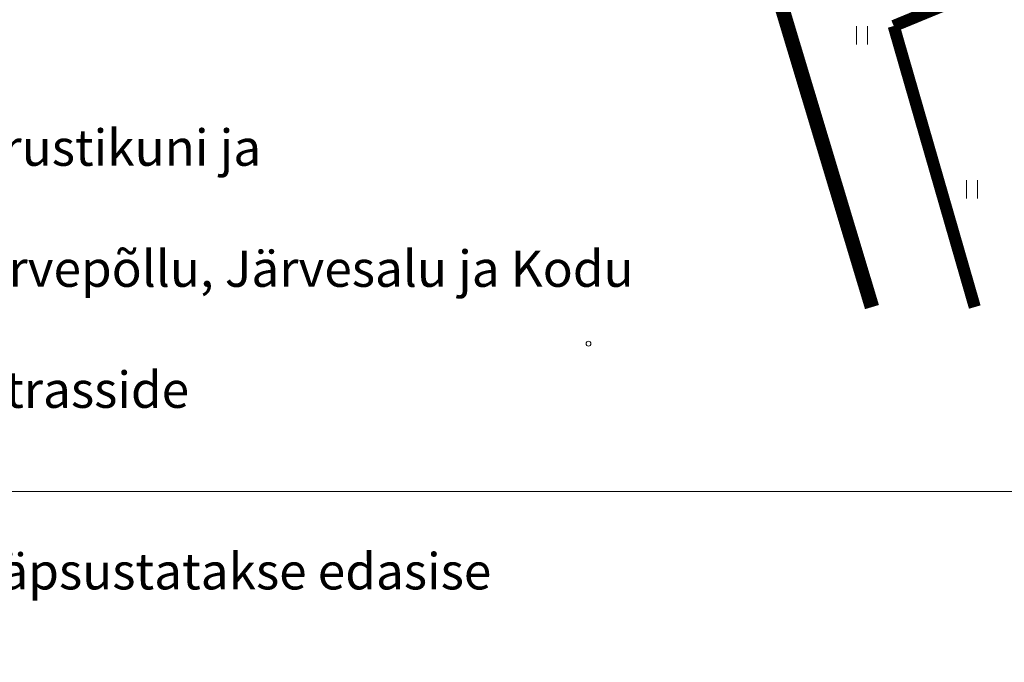
# Model space of a CAD drawing. Units: metres. Extents: x 545691 to 546001, y 6584114 to 6584429.
# Drawn here: x 545770 to 545811, y 6584114 to 6584141 of the extents above; entities that cross this region are included whole.
import ezdxf

# ---------------------------------------------------------------- set-up
doc = ezdxf.new("R2010")
doc.units = ezdxf.units.M
doc.header["$LTSCALE"] = 0.5
doc.header["$MEASUREMENT"] = 0
doc.linetypes.add('kalmuvälja_DP$0$DASHED', pattern=[6, 4, -2])
doc.linetypes.add('KATASTRIPIIR', pattern=[0.02, 0.01, 0.01])
for name, color, linetype in [('HALJASTUS', 3, 'Continuous'), ('PIIR', 32, 'Continuous'), ('VORMISTUS', 7, 'Continuous')]:
    doc.layers.add(name, color=color, linetype=linetype)
for name, color, linetype, lineweight in [('kalmuvälja_DP$0$Ehituskeeluala', 185, 'kalmuvälja_DP$0$DASHED', 20), ('KORGUS-EH2000', 2, 'Continuous', 0), ('TABEL', 7, 'Continuous', 18)]:
    doc.layers.add(name, color=color, linetype=linetype, lineweight=lineweight)

# ---------------------------------------------------------------- blocks, each defined once
blk = doc.blocks.new('HEIN_1')
at = {"layer": 'HALJASTUS', "linetype": 'Continuous', "lineweight": 0}
for p, q in [((-0.455, 0.761), (-0.455, -0.761)), ((0.455, 0.761), (0.455, -0.761))]:
    blk.add_line(p, q, dxfattribs=at)
blk = doc.blocks.new('RING02_12')
at = {"layer": 'KORGUS-EH2000', "color": 32, "linetype": 'Continuous', "lineweight": 0}
blk.add_circle((0, 0), 0.2, dxfattribs=at)

msp = doc.modelspace()

# ---------------------------------------------------------------- linework, layer by layer
at = {"layer": 'kalmuvälja_DP$0$Ehituskeeluala', "lineweight": 18, "const_width": 0.5}
for points in [[(545835.655, 6584150.332), (545835.082, 6584152.304), (545806.105, 6584140.349), (545806.105, 6584140.349)], [(545806.105, 6584140.349), (545809.452, 6584128.738)]]:
    msp.add_lwpolyline(points, dxfattribs=at)
at = {"layer": 'PIIR', "color": 36, "linetype": 'KATASTRIPIIR', "lineweight": 0, "ltscale": 0.5, "const_width": 0.6}
msp.add_lwpolyline([(545805.207, 6584128.737), (545801.064, 6584142.522), (545813.361, 6584147.856), (545843.244, 6584159.909), (545848.314, 6584142.51), (545848.314, 6584142.51), (545848.314, 6584142.51)], dxfattribs=at)
at = {"layer": 'VORMISTUS', "color": 7, "linetype": 'Continuous', "lineweight": 0}
msp.add_3dface([(545691.221, 6584121.117), (545691.221, 6584259.617), (545951.705, 6584259.617), (545951.705, 6584121.117)], dxfattribs=at)

# ---------------------------------------------------------------- block references
at = {"layer": 'HALJASTUS', "linetype": 'Continuous', "lineweight": 0, "xscale": 0.5, "yscale": 0.5}
for p in [(545804.799, 6584139.968), (545809.337, 6584133.606)]:
    msp.add_blockref('HEIN_1', p, dxfattribs=at)
at = {"layer": 'KORGUS-EH2000', "color": 32, "linetype": 'Continuous', "lineweight": 0, "xscale": 0.5, "yscale": 0.5}
msp.add_blockref('RING02_12', (545793.501, 6584127.226), dxfattribs=at)

# ---------------------------------------------------------------- texts
at = {"layer": 'TABEL', "insert": (545694.239, 6584148.577), "char_height": 1.5, "width": 103.50819, "attachment_point": 1}
msp.add_mtext('{\\fArial|b0|i0|c186|p34;1. Topo-geodeetilise alusplaani tehnovõrkudega koostas OSAÜHING G.E.POINT, \\Ptöö nr. 18 - G460   04.10.2018. a. \\P2.   Joonisele on kantud Järvepõllu tee vastavalt ehitusjärgsele teostusjoonisele, koostas Nagu Geodeesia OÜ \\Ptöö nr NG 27/20 10.05.2020.\\PJoonisele on kantud veetrass Järvepõllu teel kuni Uusmaa tee T6 olevani veetorustikuni ja kanalisatsioonitrass \\PJärvepõllu teel kuni Uusmaa tee T2 olevani kanalisatsioonikaevuni vastavalt Järvepõllu, Järvesalu ja Kodu tee \\Pveetrassi teostusmõõdistusele ning kanalisatsiooni- ja sadevetekanalisatsioonitrasside teostusmõõdistusele, \\Pkoostas KE GEO OÜ, töö nr TJ -0121 2020.a.\\P3. Planeeritud tehnovõrkude ja liitumispunktide paigutus on põhimõtteline ja täpsustatakse edasise projekteerimisega.\\f@Arial Unicode MS|b0|i0|c186|p34;     }         {\\H0.7x; }', dxfattribs=at)

doc.saveas('drawing.dxf')
